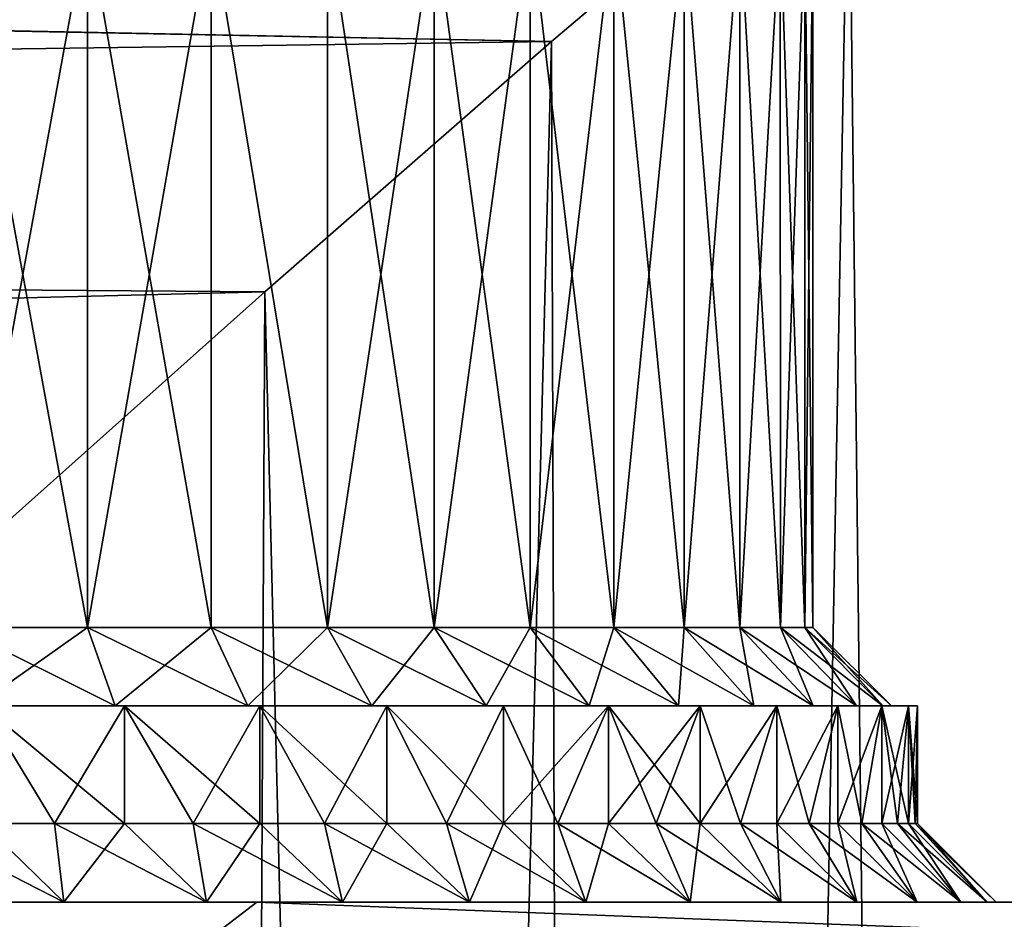
# Model space of a CAD drawing. Units: millimetres. Extents: x -86 to 88, y -71 to 321.
# Drawn here: x -12 to -9, y -15 to -12 of the extents above; entities that cross this region are included whole.
import ezdxf

# ---------------------------------------------------------------- set-up
doc = ezdxf.new("R2010")
doc.units = ezdxf.units.MM
doc.header["$LTSCALE"] = 65.185185
for name, color, linetype in [('11', 7, 'CONTINUOUS'), ('18', 7, 'CONTINUOUS'), ('19', 7, 'CONTINUOUS'), ('362', 7, 'CONTINUOUS'), ('368', 7, 'CONTINUOUS'), ('396', 7, 'CONTINUOUS'), ('68', 7, 'CONTINUOUS'), ('69', 7, 'CONTINUOUS'), ('70', 7, 'CONTINUOUS'), ('75', 7, 'CONTINUOUS'), ('79', 7, 'CONTINUOUS'), ('84', 7, 'CONTINUOUS'), ('85', 7, 'CONTINUOUS'), ('92', 7, 'CONTINUOUS'), ('93', 7, 'CONTINUOUS')]:
    doc.layers.add(name, color=color, linetype=linetype)

msp = doc.modelspace()

# ---------------------------------------------------------------- linework, layer by layer
at = {"layer": '11', "color": 253, "linetype": 'Continuous', "true_color": 0xaaaaaa}
for points in [[(-10.4003, -12.0598, -18.8171), (-56, -11.1752, -19.3555), (-9.2636, -11.0944, -19.402), (-10.4003, -12.0598, -18.8171)], [(-56, -12.6959, -18.3939), (-56, -11.1752, -19.3555), (-10.4003, -12.0598, -18.8171), (-56, -12.6959, -18.3939)], [(-11.4963, -13.0168, -18.1682), (-56, -12.6959, -18.3939), (-10.4003, -12.0598, -18.8171), (-11.4963, -13.0168, -18.1682)], [(-12.5351, -13.9428, -17.4677), (-56, -12.6959, -18.3939), (-11.4963, -13.0168, -18.1682), (-12.5351, -13.9428, -17.4677)]]:
    msp.add_3dface(points, dxfattribs=at)
at = {"layer": '18', "color": 253, "linetype": 'Continuous', "true_color": 0xaaaaaa}
for points in [[(-12.8316, -15.35, -4.924), (-12.8236, -15.35, -15.1518), (-12.2662, -15.35, -4.79), (-12.8316, -15.35, -4.924)], [(-12.2662, -15.35, 4.79), (-12.8236, -15.35, 15.1518), (-12.8316, -15.35, 4.924), (-12.2662, -15.35, 4.79)], [(-12.8236, -15.35, -15.1518), (-11.5279, -15.35, -16.1595), (-12.2662, -15.35, -4.79), (-12.8236, -15.35, -15.1518)], [(-11.5279, -15.35, 16.1595), (-12.8236, -15.35, 15.1518), (-11.7194, -15.35, 4.591), (-11.5279, -15.35, 16.1595)], [(-11.7194, -15.35, 4.591), (-12.8236, -15.35, 15.1518), (-12.2662, -15.35, 4.79), (-11.7194, -15.35, 4.591)], [(-12.2662, -15.35, -4.79), (-11.5279, -15.35, -16.1595), (-11.7194, -15.35, -4.591), (-12.2662, -15.35, -4.79)], [(-11.7194, -15.35, -4.591), (-11.5279, -15.35, -16.1595), (-11.2002, -15.35, -4.3302), (-11.7194, -15.35, -4.591)], [(-11.2002, -15.35, 4.3302), (-11.5279, -15.35, 16.1595), (-11.7194, -15.35, 4.591), (-11.2002, -15.35, 4.3302)], [(-11.5279, -15.35, -16.1595), (11.5279, -15.35, -16.1595), (-4, -15.35, -15.5), (-11.5279, -15.35, -16.1595)], [(-11.2002, -15.35, -4.3302), (-11.5279, -15.35, -16.1595), (-6.7716, -15.35, -13.6481), (-11.2002, -15.35, -4.3302)], [(-6.7716, -15.35, -13.6481), (-11.5279, -15.35, -16.1595), (-6.5981, -15.35, -14), (-6.7716, -15.35, -13.6481)], [(-6.5981, -15.35, -14), (-11.5279, -15.35, -16.1595), (-6.3801, -15.35, -14.3263), (-6.5981, -15.35, -14)], [(-6.3801, -15.35, -14.3263), (-11.5279, -15.35, -16.1595), (-6.1213, -15.35, -14.6213), (-6.3801, -15.35, -14.3263)], [(-6.1213, -15.35, -14.6213), (-11.5279, -15.35, -16.1595), (-5.8263, -15.35, -14.88), (-6.1213, -15.35, -14.6213)], [(-5.8263, -15.35, -14.88), (-11.5279, -15.35, -16.1595), (-5.5, -15.35, -15.0981), (-5.8263, -15.35, -14.88)], [(-5.5, -15.35, -15.0981), (-11.5279, -15.35, -16.1595), (-5.148, -15.35, -15.2716), (-5.5, -15.35, -15.0981)], [(-5.148, -15.35, -15.2716), (-11.5279, -15.35, -16.1595), (-4.7765, -15.35, -15.3978), (-5.148, -15.35, -15.2716)], [(-4.7765, -15.35, -15.3978), (-11.5279, -15.35, -16.1595), (-4.3916, -15.35, -15.4743), (-4.7765, -15.35, -15.3978)], [(-4.3916, -15.35, -15.4743), (-11.5279, -15.35, -16.1595), (-4, -15.35, -15.5), (-4.3916, -15.35, -15.4743)], [(11.5279, -15.35, 16.1595), (-11.5279, -15.35, 16.1595), (8.2905, -15.35, 15.9915), (11.5279, -15.35, 16.1595)], [(8.2905, -15.35, 15.9915), (-11.5279, -15.35, 16.1595), (7.7095, -15.35, 15.9915), (8.2905, -15.35, 15.9915)], [(7.7095, -15.35, 15.9915), (-11.5279, -15.35, 16.1595), (7.1316, -15.35, 15.924), (7.7095, -15.35, 15.9915)], [(7.1316, -15.35, 15.924), (-11.5279, -15.35, 16.1595), (6.5662, -15.35, 15.79), (7.1316, -15.35, 15.924)], [(6.5662, -15.35, 15.79), (-11.5279, -15.35, 16.1595), (6.0194, -15.35, 15.591), (6.5662, -15.35, 15.79)], [(6.0194, -15.35, 15.591), (-11.5279, -15.35, 16.1595), (5.5002, -15.35, 15.3302), (6.0194, -15.35, 15.591)], [(5.5002, -15.35, 15.3302), (-11.5279, -15.35, 16.1595), (5.014, -15.35, 15.0105), (5.5002, -15.35, 15.3302)], [(5.014, -15.35, 15.0105), (-11.5279, -15.35, 16.1595), (-3.6084, -15.35, 15.4743), (5.014, -15.35, 15.0105)], [(-8.8348, -15.35, 1.153), (-11.5279, -15.35, 16.1595), (-9.0016, -15.35, 1.7102), (-8.8348, -15.35, 1.153)], [(-11.5279, -15.35, 16.1595), (-8.8348, -15.35, 1.153), (-8.5, -15.35), (-11.5279, -15.35, 16.1595)], [(-9.0016, -15.35, 1.7102), (-11.5279, -15.35, 16.1595), (-9.2318, -15.35, 2.2439), (-9.0016, -15.35, 1.7102)], [(-9.2318, -15.35, 2.2439), (-11.5279, -15.35, 16.1595), (-9.5226, -15.35, 2.7476), (-9.2318, -15.35, 2.2439)], [(-9.5226, -15.35, 2.7476), (-11.5279, -15.35, 16.1595), (-9.8697, -15.35, 3.2138), (-9.5226, -15.35, 2.7476)], [(-9.8697, -15.35, 3.2138), (-11.5279, -15.35, 16.1595), (-10.2689, -15.35, 3.6369), (-9.8697, -15.35, 3.2138)], [(-10.2689, -15.35, 3.6369), (-11.5279, -15.35, 16.1595), (-10.714, -15.35, 4.0105), (-10.2689, -15.35, 3.6369)], [(-10.714, -15.35, 4.0105), (-11.5279, -15.35, 16.1595), (-11.2002, -15.35, 4.3302), (-10.714, -15.35, 4.0105)], [(-7.4357, -15.35, 4.1182), (-11.5279, -15.35, 16.1595), (-7.8144, -15.35, 3.3444), (-7.4357, -15.35, 4.1182)], [(-11.5279, -15.35, 16.1595), (-7.4357, -15.35, 4.1182), (-7, -15.35, 12.5), (-11.5279, -15.35, 16.1595)], [(-7.8144, -15.35, 3.3444), (-11.5279, -15.35, 16.1595), (-8.1131, -15.35, 2.5352), (-7.8144, -15.35, 3.3444)], [(-8.1131, -15.35, 2.5352), (-11.5279, -15.35, 16.1595), (-8.3282, -15.35, 1.7004), (-8.1131, -15.35, 2.5352)], [(-8.3282, -15.35, 1.7004), (-11.5279, -15.35, 16.1595), (-8.4572, -15.35, 0.8515), (-8.3282, -15.35, 1.7004)], [(-8.4572, -15.35, 0.8515), (-11.5279, -15.35, 16.1595), (-8.5, -15.35), (-8.4572, -15.35, 0.8515)], [(-11.5279, -15.35, 16.1595), (-7, -15.35, 12.5), (-6.9743, -15.35, 12.8916), (-11.5279, -15.35, 16.1595)], [(-3.6084, -15.35, 15.4743), (-11.5279, -15.35, 16.1595), (-4, -15.35, 15.5), (-3.6084, -15.35, 15.4743)], [(-4, -15.35, 15.5), (-11.5279, -15.35, 16.1595), (-4.3916, -15.35, 15.4743), (-4, -15.35, 15.5)], [(-4.3916, -15.35, 15.4743), (-11.5279, -15.35, 16.1595), (-4.7765, -15.35, 15.3978), (-4.3916, -15.35, 15.4743)], [(-4.7765, -15.35, 15.3978), (-11.5279, -15.35, 16.1595), (-5.148, -15.35, 15.2716), (-4.7765, -15.35, 15.3978)], [(-5.148, -15.35, 15.2716), (-11.5279, -15.35, 16.1595), (-5.5, -15.35, 15.0981), (-5.148, -15.35, 15.2716)], [(-5.5, -15.35, 15.0981), (-11.5279, -15.35, 16.1595), (-5.8263, -15.35, 14.88), (-5.5, -15.35, 15.0981)], [(-5.8263, -15.35, 14.88), (-11.5279, -15.35, 16.1595), (-6.1213, -15.35, 14.6213), (-5.8263, -15.35, 14.88)], [(-6.1213, -15.35, 14.6213), (-11.5279, -15.35, 16.1595), (-6.3801, -15.35, 14.3263), (-6.1213, -15.35, 14.6213)], [(-6.3801, -15.35, 14.3263), (-11.5279, -15.35, 16.1595), (-6.5981, -15.35, 14), (-6.3801, -15.35, 14.3263)], [(-6.5981, -15.35, 14), (-11.5279, -15.35, 16.1595), (-6.7716, -15.35, 13.6481), (-6.5981, -15.35, 14)], [(-6.7716, -15.35, 13.6481), (-11.5279, -15.35, 16.1595), (-6.8978, -15.35, 13.2764), (-6.7716, -15.35, 13.6481)], [(-6.8978, -15.35, 13.2764), (-11.5279, -15.35, 16.1595), (-6.9743, -15.35, 12.8916), (-6.8978, -15.35, 13.2764)], [(-10.714, -15.35, -4.0105), (-11.2002, -15.35, -4.3302), (-6.7716, -15.35, -13.6481), (-10.714, -15.35, -4.0105)], [(-10.2689, -15.35, -3.6369), (-10.714, -15.35, -4.0105), (-6.7716, -15.35, -13.6481), (-10.2689, -15.35, -3.6369)], [(-9.8697, -15.35, -3.2138), (-10.2689, -15.35, -3.6369), (-6.8978, -15.35, -13.2764), (-9.8697, -15.35, -3.2138)], [(-6.8978, -15.35, -13.2764), (-10.2689, -15.35, -3.6369), (-6.7716, -15.35, -13.6481), (-6.8978, -15.35, -13.2764)], [(-9.5226, -15.35, -2.7476), (-9.8697, -15.35, -3.2138), (-6.8978, -15.35, -13.2764), (-9.5226, -15.35, -2.7476)], [(-9.2318, -15.35, -2.2439), (-9.5226, -15.35, -2.7476), (-6.8978, -15.35, -13.2764), (-9.2318, -15.35, -2.2439)], [(-9.0016, -15.35, -1.7102), (-9.2318, -15.35, -2.2439), (-6.9743, -15.35, -12.8916), (-9.0016, -15.35, -1.7102)], [(-6.9743, -15.35, -12.8916), (-9.2318, -15.35, -2.2439), (-6.8978, -15.35, -13.2764), (-6.9743, -15.35, -12.8916)], [(-8.8348, -15.35, -1.153), (-9.0016, -15.35, -1.7102), (-6.9743, -15.35, -12.8916), (-8.8348, -15.35, -1.153)], [(-8.7338, -15.35, -0.5805), (-8.8348, -15.35, -1.153), (-6.9743, -15.35, -12.8916), (-8.7338, -15.35, -0.5805)], [(-8.8348, -15.35, 1.153), (-8.7338, -15.35, 0.5805), (-8.5, -15.35), (-8.8348, -15.35, 1.153)], [(-8.7, -15.35), (-8.7338, -15.35, -0.5805), (-6.9743, -15.35, -12.8916), (-8.7, -15.35)], [(-8.7338, -15.35, 0.5805), (-8.7, -15.35), (-8.5, -15.35), (-8.7338, -15.35, 0.5805)], [(-8.5, -15.35), (-8.7, -15.35), (-8.4572, -15.35, -0.8515), (-8.5, -15.35)], [(-8.4572, -15.35, -0.8515), (-8.7, -15.35), (-6.9743, -15.35, -12.8916), (-8.4572, -15.35, -0.8515)]]:
    msp.add_3dface(points, dxfattribs=at)
at = {"layer": '19', "color": 253, "linetype": 'Continuous', "true_color": 0xaaaaaa}
for points in [[(-11.5279, -15.35, -16.1595), (-12.8236, -15.35, -15.1518), (-12.7423, -16.2817, -15.2203), (-11.5279, -15.35, -16.1595)], [(-12.8236, -15.35, 15.1518), (-11.5279, -15.35, 16.1595), (-12.738, -16.2783, 15.2239), (-12.8236, -15.35, 15.1518)]]:
    msp.add_3dface(points, dxfattribs=at)
at = {"layer": '362', "color": 253, "linetype": 'Continuous', "true_color": 0xaaaaaa}
for points in [[(-9.2636, -11.0944, -19.402), (-8.1215, -10.1603, -19.9071), (-8.6365, -64.15, -19.6891), (-9.2636, -11.0944, -19.402)], [(-9.2636, -11.0945, 19.4019), (-8.6365, -64.15, 19.6891), (-8.1216, -10.1604, 19.907), (-9.2636, -11.0945, 19.4019)], [(-10.4004, -12.0599, 18.8171), (-10.2329, -64.15, 18.9087), (-9.2636, -11.0945, 19.4019), (-10.4004, -12.0599, 18.8171)], [(-10.4003, -12.0598, -18.8171), (-9.2636, -11.0944, -19.402), (-10.2329, -64.15, -18.9087), (-10.4003, -12.0598, -18.8171)], [(-10.2329, -64.15, -18.9087), (-9.2636, -11.0944, -19.402), (-8.6365, -64.15, -19.6891), (-10.2329, -64.15, -18.9087)], [(-10.2329, -64.15, 18.9087), (-8.6365, -64.15, 19.6891), (-9.2636, -11.0945, 19.4019), (-10.2329, -64.15, 18.9087)], [(-11.4963, -13.0168, -18.1682), (-10.4003, -12.0598, -18.8171), (-11.7594, -64.15, -17.9991), (-11.4963, -13.0168, -18.1682)], [(-11.7594, -64.15, -17.9991), (-10.4003, -12.0598, -18.8171), (-10.2329, -64.15, -18.9087), (-11.7594, -64.15, -17.9991)], [(-11.4964, -13.0169, 18.1682), (-10.2329, -64.15, 18.9087), (-10.4004, -12.0599, 18.8171), (-11.4964, -13.0169, 18.1682)], [(-12.5352, -13.9429, 17.4676), (-11.7594, -64.15, 17.9991), (-11.4964, -13.0169, 18.1682), (-12.5352, -13.9429, 17.4676)], [(-12.5351, -13.9428, -17.4677), (-11.4963, -13.0168, -18.1682), (-11.7594, -64.15, -17.9991), (-12.5351, -13.9428, -17.4677)], [(-11.7594, -64.15, 17.9991), (-10.2329, -64.15, 18.9087), (-11.4964, -13.0169, 18.1682), (-11.7594, -64.15, 17.9991)], [(-13.2056, -64.15, -16.9665), (-12.5351, -13.9428, -17.4677), (-11.7594, -64.15, -17.9991), (-13.2056, -64.15, -16.9665)], [(-13.2056, -64.15, 16.9665), (-11.7594, -64.15, 17.9991), (-12.5352, -13.9429, 17.4676), (-13.2056, -64.15, 16.9665)]]:
    msp.add_3dface(points, dxfattribs=at)
at = {"layer": '368', "linetype": 'Continuous'}
for points in [[(11.5279, -15.35, -16.1595), (-11.5279, -15.35, -16.1595), (-12.7423, -16.2817, -15.2203), (11.5279, -15.35, -16.1595)], [(11.5279, -15.35, -16.1595), (-12.7423, -16.2817, -15.2203), (12.7423, -16.2817, -15.2203), (11.5279, -15.35, -16.1595)], [(-12.738, -16.2783, 15.2239), (-11.5279, -15.35, 16.1595), (12.738, -16.2784, 15.2239), (-12.738, -16.2783, 15.2239)], [(-11.5279, -15.35, 16.1595), (11.5279, -15.35, 16.1595), (12.738, -16.2784, 15.2239), (-11.5279, -15.35, 16.1595)]]:
    msp.add_3dface(points, dxfattribs=at)
at = {"layer": '396', "color": 253, "linetype": 'Continuous', "true_color": 0xaaaaaa}
for points in [[(-56, -11.1752, 19.3555), (-10.4004, -12.0599, 18.8171), (-9.2636, -11.0945, 19.4019), (-56, -11.1752, 19.3555)], [(-56, -11.1752, 19.3555), (-56, -12.6959, 18.3939), (-10.4004, -12.0599, 18.8171), (-56, -11.1752, 19.3555)], [(-56, -12.6959, 18.3939), (-11.4964, -13.0169, 18.1682), (-10.4004, -12.0599, 18.8171), (-56, -12.6959, 18.3939)], [(-56, -12.6959, 18.3939), (-56, -14.1353, 17.3123), (-11.4964, -13.0169, 18.1682), (-56, -12.6959, 18.3939)], [(-56, -14.1353, 17.3123), (-12.5352, -13.9429, 17.4676), (-11.4964, -13.0169, 18.1682), (-56, -14.1353, 17.3123)]]:
    msp.add_3dface(points, dxfattribs=at)
at = {"layer": '68', "color": 253, "linetype": 'Continuous', "true_color": 0xaaaaaa}
for points in [[(-12.0333, -14.6, 4.3946), (-12.5752, -14.6, 4.5634), (-12.5991, -14.6, 4.4663), (-12.0333, -14.6, 4.3946)], [(-12.0688, -14.6, 4.3011), (-12.0333, -14.6, 4.3946), (-12.5991, -14.6, 4.4663), (-12.0688, -14.6, 4.3011)], [(-12.5752, -14.6, -4.5634), (-12.0333, -14.6, -4.3946), (-12.5991, -14.6, -4.4663), (-12.5752, -14.6, -4.5634)], [(-12.5991, -14.6, -4.4663), (-12.0333, -14.6, -4.3946), (-12.0688, -14.6, -4.3011), (-12.5991, -14.6, -4.4663)], [(-11.5158, -14.6, 4.1616), (-12.0333, -14.6, 4.3946), (-12.0688, -14.6, 4.3011), (-11.5158, -14.6, 4.1616)], [(-11.5623, -14.6, 4.0731), (-11.5158, -14.6, 4.1616), (-12.0688, -14.6, 4.3011), (-11.5623, -14.6, 4.0731)], [(-12.0333, -14.6, -4.3946), (-11.5158, -14.6, -4.1616), (-12.0688, -14.6, -4.3011), (-12.0333, -14.6, -4.3946)], [(-12.0688, -14.6, -4.3011), (-11.5158, -14.6, -4.1616), (-11.5623, -14.6, -4.0731), (-12.0688, -14.6, -4.3011)], [(-11.0301, -14.6, 3.868), (-11.5158, -14.6, 4.1616), (-11.5623, -14.6, 4.0731), (-11.0301, -14.6, 3.868)], [(-11.0869, -14.6, 3.7857), (-11.0301, -14.6, 3.868), (-11.5623, -14.6, 4.0731), (-11.0869, -14.6, 3.7857)], [(-11.5158, -14.6, -4.1616), (-11.0301, -14.6, -3.868), (-11.5623, -14.6, -4.0731), (-11.5158, -14.6, -4.1616)], [(-11.5623, -14.6, -4.0731), (-11.0301, -14.6, -3.868), (-11.0869, -14.6, -3.7857), (-11.5623, -14.6, -4.0731)], [(-10.5833, -14.6, 3.518), (-11.0301, -14.6, 3.868), (-11.0869, -14.6, 3.7857), (-10.5833, -14.6, 3.518)], [(-10.6496, -14.6, 3.4431), (-10.5833, -14.6, 3.518), (-11.0869, -14.6, 3.7857), (-10.6496, -14.6, 3.4431)], [(-11.0301, -14.6, -3.868), (-10.5833, -14.6, -3.518), (-11.0869, -14.6, -3.7857), (-11.0301, -14.6, -3.868)], [(-11.0869, -14.6, -3.7857), (-10.5833, -14.6, -3.518), (-10.6496, -14.6, -3.4431), (-11.0869, -14.6, -3.7857)], [(-10.182, -14.6, 3.1167), (-10.5833, -14.6, 3.518), (-10.6496, -14.6, 3.4431), (-10.182, -14.6, 3.1167)], [(-10.2568, -14.6, 3.0504), (-10.182, -14.6, 3.1167), (-10.6496, -14.6, 3.4431), (-10.2568, -14.6, 3.0504)], [(-10.5833, -14.6, -3.518), (-10.182, -14.6, -3.1167), (-10.6496, -14.6, -3.4431), (-10.5833, -14.6, -3.518)], [(-10.6496, -14.6, -3.4431), (-10.182, -14.6, -3.1167), (-10.2568, -14.6, -3.0504), (-10.6496, -14.6, -3.4431)], [(-9.832, -14.6, 2.6699), (-10.182, -14.6, 3.1167), (-10.2568, -14.6, 3.0504), (-9.832, -14.6, 2.6699)], [(-9.9143, -14.6, 2.6131), (-9.832, -14.6, 2.6699), (-10.2568, -14.6, 3.0504), (-9.9143, -14.6, 2.6131)], [(-10.182, -14.6, -3.1167), (-9.832, -14.6, -2.6699), (-10.2568, -14.6, -3.0504), (-10.182, -14.6, -3.1167)], [(-10.2568, -14.6, -3.0504), (-9.832, -14.6, -2.6699), (-9.9143, -14.6, -2.6131), (-10.2568, -14.6, -3.0504)], [(-9.5384, -14.6, 2.1842), (-9.832, -14.6, 2.6699), (-9.9143, -14.6, 2.6131), (-9.5384, -14.6, 2.1842)], [(-9.6269, -14.6, 2.1377), (-9.5384, -14.6, 2.1842), (-9.9143, -14.6, 2.6131), (-9.6269, -14.6, 2.1377)], [(-9.832, -14.6, -2.6699), (-9.5384, -14.6, -2.1842), (-9.9143, -14.6, -2.6131), (-9.832, -14.6, -2.6699)], [(-9.9143, -14.6, -2.6131), (-9.5384, -14.6, -2.1842), (-9.6269, -14.6, -2.1377), (-9.9143, -14.6, -2.6131)], [(-9.3054, -14.6, 1.6667), (-9.5384, -14.6, 2.1842), (-9.6269, -14.6, 2.1377), (-9.3054, -14.6, 1.6667)], [(-9.3989, -14.6, 1.6312), (-9.3054, -14.6, 1.6667), (-9.6269, -14.6, 2.1377), (-9.3989, -14.6, 1.6312)], [(-9.5384, -14.6, -2.1842), (-9.3054, -14.6, -1.6667), (-9.6269, -14.6, -2.1377), (-9.5384, -14.6, -2.1842)], [(-9.6269, -14.6, -2.1377), (-9.3054, -14.6, -1.6667), (-9.3989, -14.6, -1.6312), (-9.6269, -14.6, -2.1377)], [(-9.1366, -14.6, 1.1248), (-9.3054, -14.6, 1.6667), (-9.3989, -14.6, 1.6312), (-9.1366, -14.6, 1.1248)], [(-9.2337, -14.6, 1.1008), (-9.1366, -14.6, 1.1248), (-9.3989, -14.6, 1.6312), (-9.2337, -14.6, 1.1008)], [(-9.3054, -14.6, -1.6667), (-9.1366, -14.6, -1.1248), (-9.3989, -14.6, -1.6312), (-9.3054, -14.6, -1.6667)], [(-9.3989, -14.6, -1.6312), (-9.1366, -14.6, -1.1248), (-9.2337, -14.6, -1.1008), (-9.3989, -14.6, -1.6312)], [(-9.0343, -14.6, 0.5665), (-9.1366, -14.6, 1.1248), (-9.2337, -14.6, 1.1008), (-9.0343, -14.6, 0.5665)], [(-9.1335, -14.6, 0.5545), (-9.0343, -14.6, 0.5665), (-9.2337, -14.6, 1.1008), (-9.1335, -14.6, 0.5545)], [(-9.1366, -14.6, -1.1248), (-9.0343, -14.6, -0.5665), (-9.2337, -14.6, -1.1008), (-9.1366, -14.6, -1.1248)], [(-9.2337, -14.6, -1.1008), (-9.0343, -14.6, -0.5665), (-9.1335, -14.6, -0.5545), (-9.2337, -14.6, -1.1008)], [(-9.1, -14.6), (-9.0343, -14.6, 0.5665), (-9.1335, -14.6, 0.5545), (-9.1, -14.6)], [(-9.0343, -14.6, -0.5665), (-9, -14.6), (-9.1335, -14.6, -0.5545), (-9.0343, -14.6, -0.5665)], [(-9.1335, -14.6, -0.5545), (-9, -14.6), (-9.1, -14.6), (-9.1335, -14.6, -0.5545)], [(-9, -14.6), (-9.0343, -14.6, 0.5665), (-9.1, -14.6), (-9, -14.6)]]:
    msp.add_3dface(points, dxfattribs=at)
at = {"layer": '69', "color": 253, "linetype": 'Continuous', "true_color": 0xaaaaaa}
for points in [[(-12.5752, -14.6, 4.5634), (-12.0333, -14.6, 4.3946), (-12.3015, -15.05, 4.4871), (-12.5752, -14.6, 4.5634)], [(-12.5752, -15.05, 4.5634), (-12.5752, -14.6, 4.5634), (-12.3015, -15.05, 4.4871), (-12.5752, -15.05, 4.5634)], [(-12.3015, -15.05, 4.4871), (-12.0333, -14.6, 4.3946), (-12.0334, -15.05, 4.3946), (-12.3015, -15.05, 4.4871)], [(-12.0334, -15.05, 4.3946), (-12.0333, -14.6, 4.3946), (-11.7713, -15.05, 4.286), (-12.0334, -15.05, 4.3946)], [(-12.0333, -14.6, 4.3946), (-11.5158, -14.6, 4.1616), (-11.7713, -15.05, 4.286), (-12.0333, -14.6, 4.3946)], [(-11.7713, -15.05, 4.286), (-11.5158, -14.6, 4.1616), (-11.5158, -15.05, 4.1616), (-11.7713, -15.05, 4.286)], [(-11.5158, -14.6, 4.1616), (-11.0301, -14.6, 3.868), (-11.2683, -15.05, 4.022), (-11.5158, -14.6, 4.1616)], [(-11.5158, -15.05, 4.1616), (-11.5158, -14.6, 4.1616), (-11.2683, -15.05, 4.022), (-11.5158, -15.05, 4.1616)], [(-11.2683, -15.05, 4.022), (-11.0301, -14.6, 3.868), (-11.0301, -15.05, 3.868), (-11.2683, -15.05, 4.022)], [(-11.0301, -14.6, 3.868), (-10.5833, -14.6, 3.518), (-10.8016, -15.05, 3.6999), (-11.0301, -14.6, 3.868)], [(-11.0301, -15.05, 3.868), (-11.0301, -14.6, 3.868), (-10.8016, -15.05, 3.6999), (-11.0301, -15.05, 3.868)], [(-10.8016, -15.05, 3.6999), (-10.5833, -14.6, 3.518), (-10.5833, -15.05, 3.518), (-10.8016, -15.05, 3.6999)], [(-10.5833, -14.6, 3.518), (-10.182, -14.6, 3.1167), (-10.5833, -15.05, 3.518), (-10.5833, -14.6, 3.518)], [(-10.5833, -15.05, 3.518), (-10.182, -14.6, 3.1167), (-10.3764, -15.05, 3.3232), (-10.5833, -15.05, 3.518)], [(-10.3764, -15.05, 3.3232), (-10.182, -14.6, 3.1167), (-10.182, -15.05, 3.1167), (-10.3764, -15.05, 3.3232)], [(-10.182, -14.6, 3.1167), (-9.832, -14.6, 2.6699), (-10.182, -15.05, 3.1167), (-10.182, -14.6, 3.1167)], [(-10.182, -15.05, 3.1167), (-9.832, -14.6, 2.6699), (-10.0004, -15.05, 2.8988), (-10.182, -15.05, 3.1167)], [(-10.0004, -15.05, 2.8988), (-9.832, -14.6, 2.6699), (-9.832, -15.05, 2.6699), (-10.0004, -15.05, 2.8988)], [(-9.832, -14.6, 2.6699), (-9.5384, -14.6, 2.1842), (-9.832, -15.05, 2.6699), (-9.832, -14.6, 2.6699)], [(-9.832, -15.05, 2.6699), (-9.5384, -14.6, 2.1842), (-9.6777, -15.05, 2.4313), (-9.832, -15.05, 2.6699)], [(-9.6777, -15.05, 2.4313), (-9.5384, -14.6, 2.1842), (-9.5383, -15.05, 2.1842), (-9.6777, -15.05, 2.4313)], [(-9.5384, -14.6, 2.1842), (-9.3054, -14.6, 1.6667), (-9.5383, -15.05, 2.1842), (-9.5384, -14.6, 2.1842)], [(-9.5383, -15.05, 2.1842), (-9.3054, -14.6, 1.6667), (-9.4142, -15.05, 1.9292), (-9.5383, -15.05, 2.1842)], [(-9.4142, -15.05, 1.9292), (-9.3054, -14.6, 1.6667), (-9.3054, -15.05, 1.6667), (-9.4142, -15.05, 1.9292)], [(-9.3054, -14.6, 1.6667), (-9.1366, -14.6, 1.1248), (-9.3054, -15.05, 1.6667), (-9.3054, -14.6, 1.6667)], [(-9.3054, -15.05, 1.6667), (-9.1366, -14.6, 1.1248), (-9.2127, -15.05, 1.398), (-9.3054, -15.05, 1.6667)], [(-9.2127, -15.05, 1.398), (-9.1366, -14.6, 1.1248), (-9.1366, -15.05, 1.1247), (-9.2127, -15.05, 1.398)], [(-9.1366, -14.6, 1.1248), (-9.0343, -14.6, 0.5665), (-9.1366, -15.05, 1.1247), (-9.1366, -14.6, 1.1248)], [(-9.1366, -15.05, 1.1247), (-9.0343, -14.6, 0.5665), (-9.077, -15.05, 0.8475), (-9.1366, -15.05, 1.1247)], [(-9.077, -15.05, 0.8475), (-9.0343, -14.6, 0.5665), (-9.0343, -15.05, 0.5665), (-9.077, -15.05, 0.8475)], [(-9.0343, -14.6, 0.5665), (-9, -14.6), (-9.0343, -15.05, 0.5665), (-9.0343, -14.6, 0.5665)], [(-9.0343, -15.05, 0.5665), (-9, -14.6), (-9.0086, -15.05, 0.2835), (-9.0343, -15.05, 0.5665)], [(-9.0086, -15.05, 0.2835), (-9, -14.6), (-9, -15.05), (-9.0086, -15.05, 0.2835)]]:
    msp.add_3dface(points, dxfattribs=at)
at = {"layer": '70', "color": 253, "linetype": 'Continuous', "true_color": 0xaaaaaa}
for points in [[(-12.0333, -14.6, -4.3946), (-12.5752, -14.6, -4.5634), (-12.0334, -15.05, -4.3946), (-12.0333, -14.6, -4.3946)], [(-12.0334, -15.05, -4.3946), (-12.5752, -14.6, -4.5634), (-12.3015, -15.05, -4.4871), (-12.0334, -15.05, -4.3946)], [(-12.3015, -15.05, -4.4871), (-12.5752, -14.6, -4.5634), (-12.5752, -15.05, -4.5634), (-12.3015, -15.05, -4.4871)], [(-11.7713, -15.05, -4.286), (-12.0333, -14.6, -4.3946), (-12.0334, -15.05, -4.3946), (-11.7713, -15.05, -4.286)], [(-11.5158, -14.6, -4.1616), (-12.0333, -14.6, -4.3946), (-11.5158, -15.05, -4.1616), (-11.5158, -14.6, -4.1616)], [(-11.5158, -15.05, -4.1616), (-12.0333, -14.6, -4.3946), (-11.7713, -15.05, -4.286), (-11.5158, -15.05, -4.1616)], [(-11.0301, -14.6, -3.868), (-11.5158, -14.6, -4.1616), (-11.0301, -15.05, -3.868), (-11.0301, -14.6, -3.868)], [(-11.0301, -15.05, -3.868), (-11.5158, -14.6, -4.1616), (-11.2683, -15.05, -4.022), (-11.0301, -15.05, -3.868)], [(-11.2683, -15.05, -4.022), (-11.5158, -14.6, -4.1616), (-11.5158, -15.05, -4.1616), (-11.2683, -15.05, -4.022)], [(-10.5833, -14.6, -3.518), (-11.0301, -14.6, -3.868), (-10.5833, -15.05, -3.518), (-10.5833, -14.6, -3.518)], [(-10.5833, -15.05, -3.518), (-11.0301, -14.6, -3.868), (-10.8016, -15.05, -3.6999), (-10.5833, -15.05, -3.518)], [(-10.8016, -15.05, -3.6999), (-11.0301, -14.6, -3.868), (-11.0301, -15.05, -3.868), (-10.8016, -15.05, -3.6999)], [(-10.182, -14.6, -3.1167), (-10.5833, -14.6, -3.518), (-10.3764, -15.05, -3.3232), (-10.182, -14.6, -3.1167)], [(-10.3764, -15.05, -3.3232), (-10.5833, -14.6, -3.518), (-10.5833, -15.05, -3.518), (-10.3764, -15.05, -3.3232)], [(-10.182, -15.05, -3.1167), (-10.182, -14.6, -3.1167), (-10.3764, -15.05, -3.3232), (-10.182, -15.05, -3.1167)], [(-9.832, -14.6, -2.6699), (-10.182, -14.6, -3.1167), (-9.832, -15.05, -2.6699), (-9.832, -14.6, -2.6699)], [(-9.832, -15.05, -2.6699), (-10.182, -14.6, -3.1167), (-10.0004, -15.05, -2.8988), (-9.832, -15.05, -2.6699)], [(-10.0004, -15.05, -2.8988), (-10.182, -14.6, -3.1167), (-10.182, -15.05, -3.1167), (-10.0004, -15.05, -2.8988)], [(-9.5384, -14.6, -2.1842), (-9.832, -14.6, -2.6699), (-9.6777, -15.05, -2.4313), (-9.5384, -14.6, -2.1842)], [(-9.6777, -15.05, -2.4313), (-9.832, -14.6, -2.6699), (-9.832, -15.05, -2.6699), (-9.6777, -15.05, -2.4313)], [(-9.5383, -15.05, -2.1842), (-9.5384, -14.6, -2.1842), (-9.6777, -15.05, -2.4313), (-9.5383, -15.05, -2.1842)], [(-9.3054, -14.6, -1.6667), (-9.5384, -14.6, -2.1842), (-9.4142, -15.05, -1.9292), (-9.3054, -14.6, -1.6667)], [(-9.4142, -15.05, -1.9292), (-9.5384, -14.6, -2.1842), (-9.5383, -15.05, -2.1842), (-9.4142, -15.05, -1.9292)], [(-9.3054, -15.05, -1.6667), (-9.3054, -14.6, -1.6667), (-9.4142, -15.05, -1.9292), (-9.3054, -15.05, -1.6667)], [(-9.1366, -14.6, -1.1248), (-9.3054, -14.6, -1.6667), (-9.2127, -15.05, -1.398), (-9.1366, -14.6, -1.1248)], [(-9.2127, -15.05, -1.398), (-9.3054, -14.6, -1.6667), (-9.3054, -15.05, -1.6667), (-9.2127, -15.05, -1.398)], [(-9.1366, -15.05, -1.1247), (-9.1366, -14.6, -1.1248), (-9.2127, -15.05, -1.398), (-9.1366, -15.05, -1.1247)], [(-9.0343, -14.6, -0.5665), (-9.1366, -14.6, -1.1248), (-9.0343, -15.05, -0.5665), (-9.0343, -14.6, -0.5665)], [(-9.0343, -15.05, -0.5665), (-9.1366, -14.6, -1.1248), (-9.077, -15.05, -0.8475), (-9.0343, -15.05, -0.5665)], [(-9.077, -15.05, -0.8475), (-9.1366, -14.6, -1.1248), (-9.1366, -15.05, -1.1247), (-9.077, -15.05, -0.8475)], [(-9, -14.6), (-9.0343, -14.6, -0.5665), (-9, -15.05), (-9, -14.6)], [(-9, -15.05), (-9.0343, -14.6, -0.5665), (-9.0086, -15.05, -0.2835), (-9, -15.05)], [(-9.0086, -15.05, -0.2835), (-9.0343, -14.6, -0.5665), (-9.0343, -15.05, -0.5665), (-9.0086, -15.05, -0.2835)]]:
    msp.add_3dface(points, dxfattribs=at)
at = {"layer": '75', "color": 253, "linetype": 'Continuous', "true_color": 0xaaaaaa}
for points in [[(-12.1752, -14.3, -4.0206), (-12.6709, -11.6, -4.175), (-12.671, -14.3, -4.1751), (-12.1752, -14.3, -4.0206)], [(-12.1752, -11.6, -4.0206), (-12.6709, -11.6, -4.175), (-12.1752, -14.3, -4.0206), (-12.1752, -11.6, -4.0206)], [(-11.7017, -11.6, -3.8074), (-12.1752, -11.6, -4.0206), (-11.7017, -14.3, -3.8075), (-11.7017, -11.6, -3.8074)], [(-11.7017, -14.3, -3.8075), (-12.1752, -11.6, -4.0206), (-12.1752, -14.3, -4.0206), (-11.7017, -14.3, -3.8075)], [(-11.2573, -11.6, -3.5388), (-11.7017, -11.6, -3.8074), (-11.2573, -14.3, -3.5388), (-11.2573, -11.6, -3.5388)], [(-11.2573, -14.3, -3.5388), (-11.7017, -11.6, -3.8074), (-11.7017, -14.3, -3.8075), (-11.2573, -14.3, -3.5388)], [(-10.8485, -11.6, -3.2186), (-11.2573, -11.6, -3.5388), (-10.8486, -14.3, -3.2186), (-10.8485, -11.6, -3.2186)], [(-10.8486, -14.3, -3.2186), (-11.2573, -11.6, -3.5388), (-11.2573, -14.3, -3.5388), (-10.8486, -14.3, -3.2186)], [(-10.4814, -14.3, -2.8515), (-10.8485, -11.6, -3.2186), (-10.8486, -14.3, -3.2186), (-10.4814, -14.3, -2.8515)], [(-10.4814, -11.6, -2.8514), (-10.8485, -11.6, -3.2186), (-10.4814, -14.3, -2.8515), (-10.4814, -11.6, -2.8514)], [(-10.1612, -11.6, -2.4427), (-10.4814, -11.6, -2.8514), (-10.1612, -14.3, -2.4427), (-10.1612, -11.6, -2.4427)], [(-10.1612, -14.3, -2.4427), (-10.4814, -11.6, -2.8514), (-10.4814, -14.3, -2.8515), (-10.1612, -14.3, -2.4427)], [(-9.8925, -11.6, -1.9983), (-10.1612, -11.6, -2.4427), (-9.8925, -14.3, -1.9983), (-9.8925, -11.6, -1.9983)], [(-9.8925, -14.3, -1.9983), (-10.1612, -11.6, -2.4427), (-10.1612, -14.3, -2.4427), (-9.8925, -14.3, -1.9983)], [(-9.6794, -11.6, -1.5248), (-9.8925, -11.6, -1.9983), (-9.6794, -14.3, -1.5248), (-9.6794, -11.6, -1.5248)], [(-9.6794, -14.3, -1.5248), (-9.8925, -11.6, -1.9983), (-9.8925, -14.3, -1.9983), (-9.6794, -14.3, -1.5248)], [(-9.525, -11.6, -1.0291), (-9.6794, -11.6, -1.5248), (-9.5249, -14.3, -1.029), (-9.525, -11.6, -1.0291)], [(-9.5249, -14.3, -1.029), (-9.6794, -11.6, -1.5248), (-9.6794, -14.3, -1.5248), (-9.5249, -14.3, -1.029)], [(-9.4314, -11.6, -0.5183), (-9.525, -11.6, -1.0291), (-9.4314, -14.3, -0.5183), (-9.4314, -11.6, -0.5183)], [(-9.4314, -14.3, -0.5183), (-9.525, -11.6, -1.0291), (-9.5249, -14.3, -1.029), (-9.4314, -14.3, -0.5183)], [(-9.4, -11.6), (-9.4314, -11.6, -0.5183), (-9.4, -14.3), (-9.4, -11.6)], [(-9.4, -14.3), (-9.4314, -11.6, -0.5183), (-9.4314, -14.3, -0.5183), (-9.4, -14.3)]]:
    msp.add_3dface(points, dxfattribs=at)
at = {"layer": '79', "color": 253, "linetype": 'Continuous', "true_color": 0xaaaaaa}
for points in [[(-12.6709, -11.6, 4.175), (-12.1752, -11.6, 4.0206), (-12.671, -14.3, 4.1751), (-12.6709, -11.6, 4.175)], [(-12.671, -14.3, 4.1751), (-12.1752, -11.6, 4.0206), (-12.1752, -14.3, 4.0206), (-12.671, -14.3, 4.1751)], [(-12.1752, -11.6, 4.0206), (-11.7017, -11.6, 3.8074), (-12.1752, -14.3, 4.0206), (-12.1752, -11.6, 4.0206)], [(-12.1752, -14.3, 4.0206), (-11.7017, -11.6, 3.8074), (-11.7017, -14.3, 3.8075), (-12.1752, -14.3, 4.0206)], [(-11.7017, -11.6, 3.8074), (-11.2573, -11.6, 3.5388), (-11.2573, -14.3, 3.5388), (-11.7017, -11.6, 3.8074)], [(-11.7017, -14.3, 3.8075), (-11.7017, -11.6, 3.8074), (-11.2573, -14.3, 3.5388), (-11.7017, -14.3, 3.8075)], [(-11.2573, -11.6, 3.5388), (-10.8485, -11.6, 3.2186), (-11.2573, -14.3, 3.5388), (-11.2573, -11.6, 3.5388)], [(-11.2573, -14.3, 3.5388), (-10.8485, -11.6, 3.2186), (-10.8486, -14.3, 3.2186), (-11.2573, -14.3, 3.5388)], [(-10.8485, -11.6, 3.2186), (-10.4814, -11.6, 2.8514), (-10.8486, -14.3, 3.2186), (-10.8485, -11.6, 3.2186)], [(-10.8486, -14.3, 3.2186), (-10.4814, -11.6, 2.8514), (-10.4814, -14.3, 2.8515), (-10.8486, -14.3, 3.2186)], [(-10.4814, -11.6, 2.8514), (-10.1612, -11.6, 2.4427), (-10.4814, -14.3, 2.8515), (-10.4814, -11.6, 2.8514)], [(-10.4814, -14.3, 2.8515), (-10.1612, -11.6, 2.4427), (-10.1612, -14.3, 2.4427), (-10.4814, -14.3, 2.8515)], [(-10.1612, -11.6, 2.4427), (-9.8925, -11.6, 1.9983), (-10.1612, -14.3, 2.4427), (-10.1612, -11.6, 2.4427)], [(-10.1612, -14.3, 2.4427), (-9.8925, -11.6, 1.9983), (-9.8925, -14.3, 1.9983), (-10.1612, -14.3, 2.4427)], [(-9.8925, -11.6, 1.9983), (-9.6794, -11.6, 1.5248), (-9.8925, -14.3, 1.9983), (-9.8925, -11.6, 1.9983)], [(-9.8925, -14.3, 1.9983), (-9.6794, -11.6, 1.5248), (-9.6794, -14.3, 1.5248), (-9.8925, -14.3, 1.9983)], [(-9.6794, -11.6, 1.5248), (-9.525, -11.6, 1.0291), (-9.6794, -14.3, 1.5248), (-9.6794, -11.6, 1.5248)], [(-9.6794, -14.3, 1.5248), (-9.525, -11.6, 1.0291), (-9.5249, -14.3, 1.029), (-9.6794, -14.3, 1.5248)], [(-9.525, -11.6, 1.0291), (-9.4314, -11.6, 0.5183), (-9.5249, -14.3, 1.029), (-9.525, -11.6, 1.0291)], [(-9.5249, -14.3, 1.029), (-9.4314, -11.6, 0.5183), (-9.4314, -14.3, 0.5183), (-9.5249, -14.3, 1.029)], [(-9.4314, -11.6, 0.5183), (-9.4, -11.6), (-9.4314, -14.3, 0.5183), (-9.4314, -11.6, 0.5183)], [(-9.4, -11.6), (-9.4, -14.3), (-9.4314, -14.3, 0.5183), (-9.4, -11.6)]]:
    msp.add_3dface(points, dxfattribs=at)
at = {"layer": '84', "color": 253, "linetype": 'Continuous', "true_color": 0xaaaaaa}
for points in [[(-12.5991, -14.6, -4.4663), (-12.0688, -14.6, -4.3011), (-12.671, -14.3, -4.1751), (-12.5991, -14.6, -4.4663)], [(-12.0688, -14.6, -4.3011), (-12.1752, -14.3, -4.0206), (-12.671, -14.3, -4.1751), (-12.0688, -14.6, -4.3011)], [(-12.0688, -14.6, -4.3011), (-11.5623, -14.6, -4.0731), (-12.1752, -14.3, -4.0206), (-12.0688, -14.6, -4.3011)], [(-11.5623, -14.6, -4.0731), (-11.7017, -14.3, -3.8075), (-12.1752, -14.3, -4.0206), (-11.5623, -14.6, -4.0731)], [(-11.5623, -14.6, -4.0731), (-11.0869, -14.6, -3.7857), (-11.7017, -14.3, -3.8075), (-11.5623, -14.6, -4.0731)], [(-11.0869, -14.6, -3.7857), (-11.2573, -14.3, -3.5388), (-11.7017, -14.3, -3.8075), (-11.0869, -14.6, -3.7857)], [(-11.0869, -14.6, -3.7857), (-10.6496, -14.6, -3.4431), (-11.2573, -14.3, -3.5388), (-11.0869, -14.6, -3.7857)], [(-10.6496, -14.6, -3.4431), (-10.8486, -14.3, -3.2186), (-11.2573, -14.3, -3.5388), (-10.6496, -14.6, -3.4431)], [(-10.6496, -14.6, -3.4431), (-10.2568, -14.6, -3.0504), (-10.8486, -14.3, -3.2186), (-10.6496, -14.6, -3.4431)], [(-10.2568, -14.6, -3.0504), (-10.4814, -14.3, -2.8515), (-10.8486, -14.3, -3.2186), (-10.2568, -14.6, -3.0504)], [(-10.2568, -14.6, -3.0504), (-9.9143, -14.6, -2.6131), (-10.4814, -14.3, -2.8515), (-10.2568, -14.6, -3.0504)], [(-9.9143, -14.6, -2.6131), (-10.1612, -14.3, -2.4427), (-10.4814, -14.3, -2.8515), (-9.9143, -14.6, -2.6131)], [(-9.9143, -14.6, -2.6131), (-9.6269, -14.6, -2.1377), (-10.1612, -14.3, -2.4427), (-9.9143, -14.6, -2.6131)], [(-9.6269, -14.6, -2.1377), (-9.8925, -14.3, -1.9983), (-10.1612, -14.3, -2.4427), (-9.6269, -14.6, -2.1377)], [(-9.6269, -14.6, -2.1377), (-9.3989, -14.6, -1.6312), (-9.8925, -14.3, -1.9983), (-9.6269, -14.6, -2.1377)], [(-9.3989, -14.6, -1.6312), (-9.6794, -14.3, -1.5248), (-9.8925, -14.3, -1.9983), (-9.3989, -14.6, -1.6312)], [(-9.3989, -14.6, -1.6312), (-9.2337, -14.6, -1.1008), (-9.6794, -14.3, -1.5248), (-9.3989, -14.6, -1.6312)], [(-9.2337, -14.6, -1.1008), (-9.5249, -14.3, -1.029), (-9.6794, -14.3, -1.5248), (-9.2337, -14.6, -1.1008)], [(-9.2337, -14.6, -1.1008), (-9.1335, -14.6, -0.5545), (-9.5249, -14.3, -1.029), (-9.2337, -14.6, -1.1008)], [(-9.1335, -14.6, -0.5545), (-9.4314, -14.3, -0.5183), (-9.5249, -14.3, -1.029), (-9.1335, -14.6, -0.5545)], [(-9.1335, -14.6, -0.5545), (-9.1, -14.6), (-9.4314, -14.3, -0.5183), (-9.1335, -14.6, -0.5545)], [(-9.1, -14.6), (-9.4, -14.3), (-9.4314, -14.3, -0.5183), (-9.1, -14.6)]]:
    msp.add_3dface(points, dxfattribs=at)
at = {"layer": '85', "color": 253, "linetype": 'Continuous', "true_color": 0xaaaaaa}
for points in [[(-12.5991, -14.6, 4.4663), (-12.671, -14.3, 4.1751), (-12.1752, -14.3, 4.0206), (-12.5991, -14.6, 4.4663)], [(-12.0688, -14.6, 4.3011), (-12.5991, -14.6, 4.4663), (-12.1752, -14.3, 4.0206), (-12.0688, -14.6, 4.3011)], [(-12.0688, -14.6, 4.3011), (-12.1752, -14.3, 4.0206), (-11.7017, -14.3, 3.8075), (-12.0688, -14.6, 4.3011)], [(-11.5623, -14.6, 4.0731), (-12.0688, -14.6, 4.3011), (-11.7017, -14.3, 3.8075), (-11.5623, -14.6, 4.0731)], [(-11.5623, -14.6, 4.0731), (-11.7017, -14.3, 3.8075), (-11.2573, -14.3, 3.5388), (-11.5623, -14.6, 4.0731)], [(-11.0869, -14.6, 3.7857), (-11.5623, -14.6, 4.0731), (-11.2573, -14.3, 3.5388), (-11.0869, -14.6, 3.7857)], [(-11.0869, -14.6, 3.7857), (-11.2573, -14.3, 3.5388), (-10.8486, -14.3, 3.2186), (-11.0869, -14.6, 3.7857)], [(-10.6496, -14.6, 3.4431), (-11.0869, -14.6, 3.7857), (-10.8486, -14.3, 3.2186), (-10.6496, -14.6, 3.4431)], [(-10.6496, -14.6, 3.4431), (-10.8486, -14.3, 3.2186), (-10.4814, -14.3, 2.8515), (-10.6496, -14.6, 3.4431)], [(-10.2568, -14.6, 3.0504), (-10.6496, -14.6, 3.4431), (-10.4814, -14.3, 2.8515), (-10.2568, -14.6, 3.0504)], [(-10.2568, -14.6, 3.0504), (-10.4814, -14.3, 2.8515), (-10.1612, -14.3, 2.4427), (-10.2568, -14.6, 3.0504)], [(-9.9143, -14.6, 2.6131), (-10.2568, -14.6, 3.0504), (-10.1612, -14.3, 2.4427), (-9.9143, -14.6, 2.6131)], [(-9.9143, -14.6, 2.6131), (-10.1612, -14.3, 2.4427), (-9.8925, -14.3, 1.9983), (-9.9143, -14.6, 2.6131)], [(-9.6269, -14.6, 2.1377), (-9.9143, -14.6, 2.6131), (-9.8925, -14.3, 1.9983), (-9.6269, -14.6, 2.1377)], [(-9.6269, -14.6, 2.1377), (-9.8925, -14.3, 1.9983), (-9.6794, -14.3, 1.5248), (-9.6269, -14.6, 2.1377)], [(-9.3989, -14.6, 1.6312), (-9.6269, -14.6, 2.1377), (-9.6794, -14.3, 1.5248), (-9.3989, -14.6, 1.6312)], [(-9.3989, -14.6, 1.6312), (-9.6794, -14.3, 1.5248), (-9.5249, -14.3, 1.029), (-9.3989, -14.6, 1.6312)], [(-9.2337, -14.6, 1.1008), (-9.3989, -14.6, 1.6312), (-9.5249, -14.3, 1.029), (-9.2337, -14.6, 1.1008)], [(-9.2337, -14.6, 1.1008), (-9.5249, -14.3, 1.029), (-9.4314, -14.3, 0.5183), (-9.2337, -14.6, 1.1008)], [(-9.1335, -14.6, 0.5545), (-9.2337, -14.6, 1.1008), (-9.4314, -14.3, 0.5183), (-9.1335, -14.6, 0.5545)], [(-9.4, -14.3), (-9.1335, -14.6, 0.5545), (-9.4314, -14.3, 0.5183), (-9.4, -14.3)], [(-9.1, -14.6), (-9.1335, -14.6, 0.5545), (-9.4, -14.3), (-9.1, -14.6)]]:
    msp.add_3dface(points, dxfattribs=at)
at = {"layer": '92', "color": 253, "linetype": 'Continuous', "true_color": 0xaaaaaa}
for points in [[(-12.2662, -15.35, 4.79), (-12.8316, -15.35, 4.924), (-12.5752, -15.05, 4.5634), (-12.2662, -15.35, 4.79)], [(-12.2662, -15.35, 4.79), (-12.5752, -15.05, 4.5634), (-12.3015, -15.05, 4.4871), (-12.2662, -15.35, 4.79)], [(-12.2662, -15.35, 4.79), (-12.3015, -15.05, 4.4871), (-12.0334, -15.05, 4.3946), (-12.2662, -15.35, 4.79)], [(-11.7194, -15.35, 4.591), (-12.2662, -15.35, 4.79), (-12.0334, -15.05, 4.3946), (-11.7194, -15.35, 4.591)], [(-11.7194, -15.35, 4.591), (-12.0334, -15.05, 4.3946), (-11.7713, -15.05, 4.286), (-11.7194, -15.35, 4.591)], [(-11.7194, -15.35, 4.591), (-11.7713, -15.05, 4.286), (-11.5158, -15.05, 4.1616), (-11.7194, -15.35, 4.591)], [(-11.2002, -15.35, 4.3302), (-11.7194, -15.35, 4.591), (-11.5158, -15.05, 4.1616), (-11.2002, -15.35, 4.3302)], [(-11.2002, -15.35, 4.3302), (-11.5158, -15.05, 4.1616), (-11.2683, -15.05, 4.022), (-11.2002, -15.35, 4.3302)], [(-11.2002, -15.35, 4.3302), (-11.2683, -15.05, 4.022), (-11.0301, -15.05, 3.868), (-11.2002, -15.35, 4.3302)], [(-10.714, -15.35, 4.0105), (-11.2002, -15.35, 4.3302), (-11.0301, -15.05, 3.868), (-10.714, -15.35, 4.0105)], [(-10.714, -15.35, 4.0105), (-11.0301, -15.05, 3.868), (-10.8016, -15.05, 3.6999), (-10.714, -15.35, 4.0105)], [(-10.714, -15.35, 4.0105), (-10.8016, -15.05, 3.6999), (-10.5833, -15.05, 3.518), (-10.714, -15.35, 4.0105)], [(-10.2689, -15.35, 3.6369), (-10.714, -15.35, 4.0105), (-10.5833, -15.05, 3.518), (-10.2689, -15.35, 3.6369)], [(-10.2689, -15.35, 3.6369), (-10.5833, -15.05, 3.518), (-10.3764, -15.05, 3.3232), (-10.2689, -15.35, 3.6369)], [(-10.2689, -15.35, 3.6369), (-10.3764, -15.05, 3.3232), (-10.182, -15.05, 3.1167), (-10.2689, -15.35, 3.6369)], [(-9.8697, -15.35, 3.2138), (-10.2689, -15.35, 3.6369), (-10.182, -15.05, 3.1167), (-9.8697, -15.35, 3.2138)], [(-9.8697, -15.35, 3.2138), (-10.182, -15.05, 3.1167), (-10.0004, -15.05, 2.8988), (-9.8697, -15.35, 3.2138)], [(-9.8697, -15.35, 3.2138), (-10.0004, -15.05, 2.8988), (-9.832, -15.05, 2.6699), (-9.8697, -15.35, 3.2138)], [(-9.5226, -15.35, 2.7476), (-9.8697, -15.35, 3.2138), (-9.832, -15.05, 2.6699), (-9.5226, -15.35, 2.7476)], [(-9.5226, -15.35, 2.7476), (-9.832, -15.05, 2.6699), (-9.6777, -15.05, 2.4313), (-9.5226, -15.35, 2.7476)], [(-9.5226, -15.35, 2.7476), (-9.6777, -15.05, 2.4313), (-9.5383, -15.05, 2.1842), (-9.5226, -15.35, 2.7476)], [(-9.2318, -15.35, 2.2439), (-9.5226, -15.35, 2.7476), (-9.5383, -15.05, 2.1842), (-9.2318, -15.35, 2.2439)], [(-9.2318, -15.35, 2.2439), (-9.5383, -15.05, 2.1842), (-9.4142, -15.05, 1.9292), (-9.2318, -15.35, 2.2439)], [(-9.2318, -15.35, 2.2439), (-9.4142, -15.05, 1.9292), (-9.3054, -15.05, 1.6667), (-9.2318, -15.35, 2.2439)], [(-9.0016, -15.35, 1.7102), (-9.2318, -15.35, 2.2439), (-9.3054, -15.05, 1.6667), (-9.0016, -15.35, 1.7102)], [(-9.0016, -15.35, 1.7102), (-9.3054, -15.05, 1.6667), (-9.2127, -15.05, 1.398), (-9.0016, -15.35, 1.7102)], [(-9.0016, -15.35, 1.7102), (-9.2127, -15.05, 1.398), (-9.1366, -15.05, 1.1247), (-9.0016, -15.35, 1.7102)], [(-8.8348, -15.35, 1.153), (-9.0016, -15.35, 1.7102), (-9.1366, -15.05, 1.1247), (-8.8348, -15.35, 1.153)], [(-8.8348, -15.35, 1.153), (-9.1366, -15.05, 1.1247), (-9.077, -15.05, 0.8475), (-8.8348, -15.35, 1.153)], [(-8.8348, -15.35, 1.153), (-9.077, -15.05, 0.8475), (-9.0343, -15.05, 0.5665), (-8.8348, -15.35, 1.153)], [(-8.7338, -15.35, 0.5805), (-8.8348, -15.35, 1.153), (-9.0343, -15.05, 0.5665), (-8.7338, -15.35, 0.5805)], [(-8.7338, -15.35, 0.5805), (-9.0343, -15.05, 0.5665), (-9.0086, -15.05, 0.2835), (-8.7338, -15.35, 0.5805)], [(-8.7338, -15.35, 0.5805), (-9.0086, -15.05, 0.2835), (-9, -15.05), (-8.7338, -15.35, 0.5805)], [(-8.7, -15.35), (-8.7338, -15.35, 0.5805), (-9, -15.05), (-8.7, -15.35)]]:
    msp.add_3dface(points, dxfattribs=at)
at = {"layer": '93', "color": 253, "linetype": 'Continuous', "true_color": 0xaaaaaa}
for points in [[(-12.8316, -15.35, -4.924), (-12.2662, -15.35, -4.79), (-12.853, -15.05, -4.6231), (-12.8316, -15.35, -4.924)], [(-12.2662, -15.35, -4.79), (-12.5752, -15.05, -4.5634), (-12.853, -15.05, -4.6231), (-12.2662, -15.35, -4.79)], [(-12.2662, -15.35, -4.79), (-12.3015, -15.05, -4.4871), (-12.5752, -15.05, -4.5634), (-12.2662, -15.35, -4.79)], [(-12.2662, -15.35, -4.79), (-11.7194, -15.35, -4.591), (-12.3015, -15.05, -4.4871), (-12.2662, -15.35, -4.79)], [(-11.7194, -15.35, -4.591), (-12.0334, -15.05, -4.3946), (-12.3015, -15.05, -4.4871), (-11.7194, -15.35, -4.591)], [(-11.7194, -15.35, -4.591), (-11.7713, -15.05, -4.286), (-12.0334, -15.05, -4.3946), (-11.7194, -15.35, -4.591)], [(-11.7194, -15.35, -4.591), (-11.2002, -15.35, -4.3302), (-11.7713, -15.05, -4.286), (-11.7194, -15.35, -4.591)], [(-11.2002, -15.35, -4.3302), (-11.5158, -15.05, -4.1616), (-11.7713, -15.05, -4.286), (-11.2002, -15.35, -4.3302)], [(-11.2002, -15.35, -4.3302), (-11.2683, -15.05, -4.022), (-11.5158, -15.05, -4.1616), (-11.2002, -15.35, -4.3302)], [(-11.2002, -15.35, -4.3302), (-10.714, -15.35, -4.0105), (-11.2683, -15.05, -4.022), (-11.2002, -15.35, -4.3302)], [(-10.714, -15.35, -4.0105), (-11.0301, -15.05, -3.868), (-11.2683, -15.05, -4.022), (-10.714, -15.35, -4.0105)], [(-10.714, -15.35, -4.0105), (-10.8016, -15.05, -3.6999), (-11.0301, -15.05, -3.868), (-10.714, -15.35, -4.0105)], [(-10.714, -15.35, -4.0105), (-10.2689, -15.35, -3.6369), (-10.8016, -15.05, -3.6999), (-10.714, -15.35, -4.0105)], [(-10.2689, -15.35, -3.6369), (-10.5833, -15.05, -3.518), (-10.8016, -15.05, -3.6999), (-10.2689, -15.35, -3.6369)], [(-10.2689, -15.35, -3.6369), (-10.3764, -15.05, -3.3232), (-10.5833, -15.05, -3.518), (-10.2689, -15.35, -3.6369)], [(-10.2689, -15.35, -3.6369), (-9.8697, -15.35, -3.2138), (-10.3764, -15.05, -3.3232), (-10.2689, -15.35, -3.6369)], [(-9.8697, -15.35, -3.2138), (-10.182, -15.05, -3.1167), (-10.3764, -15.05, -3.3232), (-9.8697, -15.35, -3.2138)], [(-9.8697, -15.35, -3.2138), (-10.0004, -15.05, -2.8988), (-10.182, -15.05, -3.1167), (-9.8697, -15.35, -3.2138)], [(-9.8697, -15.35, -3.2138), (-9.5226, -15.35, -2.7476), (-10.0004, -15.05, -2.8988), (-9.8697, -15.35, -3.2138)], [(-9.5226, -15.35, -2.7476), (-9.832, -15.05, -2.6699), (-10.0004, -15.05, -2.8988), (-9.5226, -15.35, -2.7476)], [(-9.5226, -15.35, -2.7476), (-9.6777, -15.05, -2.4313), (-9.832, -15.05, -2.6699), (-9.5226, -15.35, -2.7476)], [(-9.5226, -15.35, -2.7476), (-9.2318, -15.35, -2.2439), (-9.6777, -15.05, -2.4313), (-9.5226, -15.35, -2.7476)], [(-9.2318, -15.35, -2.2439), (-9.5383, -15.05, -2.1842), (-9.6777, -15.05, -2.4313), (-9.2318, -15.35, -2.2439)], [(-9.2318, -15.35, -2.2439), (-9.4142, -15.05, -1.9292), (-9.5383, -15.05, -2.1842), (-9.2318, -15.35, -2.2439)], [(-9.2318, -15.35, -2.2439), (-9.0016, -15.35, -1.7102), (-9.4142, -15.05, -1.9292), (-9.2318, -15.35, -2.2439)], [(-9.0016, -15.35, -1.7102), (-9.3054, -15.05, -1.6667), (-9.4142, -15.05, -1.9292), (-9.0016, -15.35, -1.7102)], [(-9.0016, -15.35, -1.7102), (-9.2127, -15.05, -1.398), (-9.3054, -15.05, -1.6667), (-9.0016, -15.35, -1.7102)], [(-9.0016, -15.35, -1.7102), (-8.8348, -15.35, -1.153), (-9.2127, -15.05, -1.398), (-9.0016, -15.35, -1.7102)], [(-8.8348, -15.35, -1.153), (-9.1366, -15.05, -1.1247), (-9.2127, -15.05, -1.398), (-8.8348, -15.35, -1.153)], [(-8.8348, -15.35, -1.153), (-9.077, -15.05, -0.8475), (-9.1366, -15.05, -1.1247), (-8.8348, -15.35, -1.153)], [(-8.8348, -15.35, -1.153), (-8.7338, -15.35, -0.5805), (-9.077, -15.05, -0.8475), (-8.8348, -15.35, -1.153)], [(-8.7338, -15.35, -0.5805), (-9.0343, -15.05, -0.5665), (-9.077, -15.05, -0.8475), (-8.7338, -15.35, -0.5805)], [(-8.7338, -15.35, -0.5805), (-9.0086, -15.05, -0.2835), (-9.0343, -15.05, -0.5665), (-8.7338, -15.35, -0.5805)], [(-8.7338, -15.35, -0.5805), (-8.7, -15.35), (-9.0086, -15.05, -0.2835), (-8.7338, -15.35, -0.5805)], [(-8.7, -15.35), (-9, -15.05), (-9.0086, -15.05, -0.2835), (-8.7, -15.35)]]:
    msp.add_3dface(points, dxfattribs=at)

doc.saveas('drawing.dxf')
